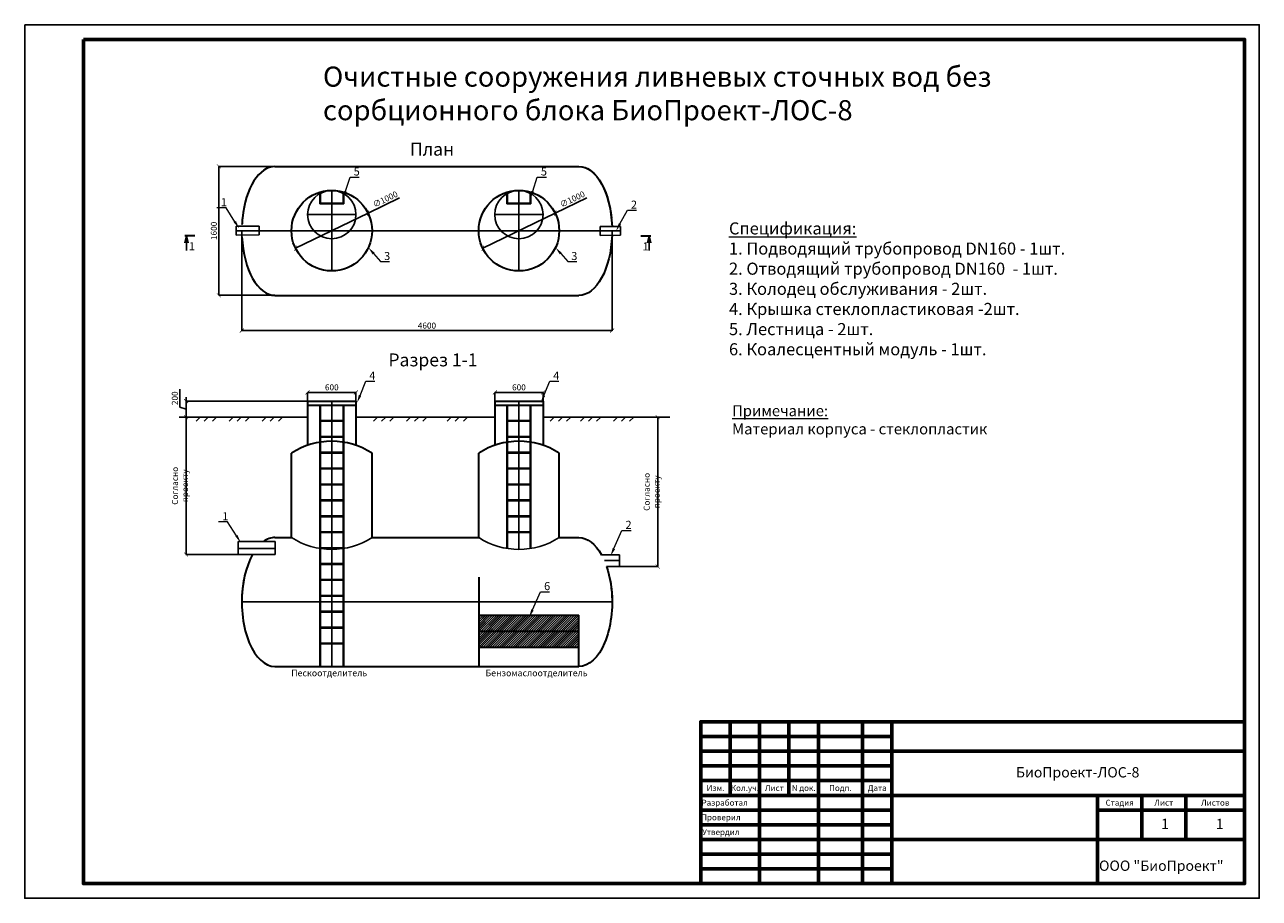
# Model space of a CAD drawing. Units: millimetres. Extents: x 474230 to 1529482, y -1441259 to -502875.
import ezdxf
from ezdxf import colors
from ezdxf.entities.mleader import LeaderData, LeaderLine
from ezdxf.math import Vec2, Vec3

# ---------------------------------------------------------------- set-up
doc = ezdxf.new("R2010")
doc.units = ezdxf.units.MM
doc.linetypes.add('CONTI', pattern=[0])
for name, color, linetype, lineweight in [('А1_воздуховод технологического процесса', 150, 'Continuous', 60), ('Размер', 7, 'Continuous', 13), ('сооружения', 7, 'Continuous', 50), ('Текст', 7, 'Continuous', 15), ('текстовый', 7, 'Continuous', 25)]:
    doc.layers.add(name, color=color, linetype=linetype, lineweight=lineweight)
doc.styles.add('100', font='simplex.shx', dxfattribs={"width": 0.9, "height": 100})
doc.styles.add('200', font='simplex.shx', dxfattribs={"width": 0.9, "height": 200})
doc.styles.add('75', font='simplex.shx', dxfattribs={"width": 0.9, "height": 75})
doc.dimstyles.new('75', dxfattribs={"dimtxt": 75, "dimasz": 50, "dimexe": 1.25, "dimexo": 0, "dimgap": 25, "dimtad": 1, "dimtxsty": '75', "dimblk": 'ARCHTICK', "dimcen": 2.5, "dimclrd": 256, "dimclre": 256, "dimclrt": 7, "dimadec": 0, "dimazin": 0, "dimtfac": 1, "dimtmove": 0, "dimatfit": 1, "dimldrblk": 'ARCHTICK', "dimfxl": 1, "dimlwd": -1, "dimlwe": -1, "dimarcsym": 0})

# ---------------------------------------------------------------- blocks, each defined once
blk = doc.blocks.new('_ArchTick')
at = {"color": 0, "linetype": 'ByBlock', "const_width": 0.15}
blk.add_lwpolyline([(-0.5, -0.5), (0.5, 0.5)], dxfattribs=at)
blk = doc.blocks.new('*D5601')
at = {"layer": 'Defpoints', "color": 0, "lineweight": 13, "transparency": 16777216}
for p in [(1516149, -618112), (1516896, -618112), (1516797, -619817)]:
    blk.add_point(p, dxfattribs=at)
at = {"layer": 'текстовый', "color": 252, "linetype": 'Continuous', "transparency": 16777216}
for p, q in [((1516896, -618112), (1516148, -618112)), ((1516797, -619817), (1516148, -619817))]:
    blk.add_line(p, q, dxfattribs=at)
at = {"layer": 'текстовый', "color": 252, "transparency": 16777216}
blk.add_line((1516149, -619817), (1516149, -618112), dxfattribs=at)
at = {"layer": 'текстовый', "color": 252, "transparency": 16777216, "xscale": 50, "yscale": 50, "zscale": 50}
for p, rotation in [((1516149, -618112), 90), ((1516149, -619817), 270)]:
    blk.add_blockref('_ArchTick', p, dxfattribs=dict(at, rotation=rotation))
at = {"layer": 'текстовый', "color": 7, "lineweight": 25, "transparency": 16777216, "insert": (1516074, -618964), "char_height": 75, "attachment_point": 5, "rotation": 90, "style": '75'}
blk.add_mtext('{\\C252;Согласно проекту}', dxfattribs=at)
blk = doc.blocks.new('*D5602')
at = {"layer": 'Defpoints', "color": 0, "lineweight": 13, "transparency": 16777216}
for p in [(1517254, -614999), (1516557, -616599), (1517254, -616599)]:
    blk.add_point(p, dxfattribs=at)
at = {"layer": 'текстовый', "color": 252, "linetype": 'Continuous', "transparency": 16777216}
for p, q in [((1517254, -614999), (1516556, -614999)), ((1517254, -616599), (1516556, -616599))]:
    blk.add_line(p, q, dxfattribs=at)
at = {"layer": 'текстовый', "color": 252, "transparency": 16777216}
blk.add_line((1516557, -614999), (1516557, -616599), dxfattribs=at)
at = {"layer": 'текстовый', "color": 252, "transparency": 16777216, "xscale": 50, "yscale": 50, "zscale": 50}
for p, rotation in [((1516557, -614999), 90), ((1516557, -616599), 270)]:
    blk.add_blockref('_ArchTick', p, dxfattribs=dict(at, rotation=rotation))
at = {"layer": 'текстовый', "color": 7, "lineweight": 25, "transparency": 16777216, "insert": (1516495, -615799), "char_height": 75, "attachment_point": 5, "rotation": 90, "style": '75'}
blk.add_mtext('{\\C252;1600}', dxfattribs=at)
blk = doc.blocks.new('*D5603')
at = {"layer": 'Defpoints', "color": 0, "lineweight": 13, "transparency": 16777216}
for p in [(1517660, -617912), (1518260, -617805), (1518260, -617912)]:
    blk.add_point(p, dxfattribs=at)
at = {"layer": 'текстовый', "color": 252, "linetype": 'Continuous', "transparency": 16777216}
for p, q in [((1517660, -617912), (1517660, -617804)), ((1518260, -617912), (1518260, -617804))]:
    blk.add_line(p, q, dxfattribs=at)
at = {"layer": 'текстовый', "color": 252, "transparency": 16777216}
blk.add_line((1517660, -617805), (1518260, -617805), dxfattribs=at)
at = {"layer": 'текстовый', "color": 252, "transparency": 16777216, "xscale": 50, "yscale": 50, "zscale": 50, "rotation": 180}
blk.add_blockref('_ArchTick', (1517660, -617805), dxfattribs=at)
at = {"layer": 'текстовый', "color": 252, "transparency": 16777216, "xscale": 50, "yscale": 50, "zscale": 50}
blk.add_blockref('_ArchTick', (1518260, -617805), dxfattribs=at)
at = {"layer": 'текстовый', "color": 7, "lineweight": 25, "transparency": 16777216, "insert": (1517960, -617742), "char_height": 75, "attachment_point": 5, "style": '75'}
blk.add_mtext('{\\C252;600}', dxfattribs=at)
blk = doc.blocks.new('*D5606')
at = {"layer": 'Defpoints', "color": 0, "lineweight": 13, "transparency": 16777216}
for p in [(1518410, -615579), (1517510, -616015)]:
    blk.add_point(p, dxfattribs=at)
at = {"layer": 'текстовый', "color": 252, "transparency": 16777216}
for p in [(1518802, -615389), (1517510, -616015)]:
    blk.add_line(p, (1518410, -615579), dxfattribs=at)
at = {"layer": 'текстовый', "color": 252, "transparency": 16777216, "xscale": 50, "yscale": 50, "zscale": 50}
for p, rotation in [((1518410, -615579), 205.8401749251625), ((1517510, -616015), 25.84017492516242)]:
    blk.add_blockref('_ArchTick', p, dxfattribs=dict(at, rotation=rotation))
at = {"layer": 'текстовый', "color": 7, "lineweight": 25, "transparency": 16777216, "insert": (1518624, -615406), "char_height": 75, "attachment_point": 5, "rotation": 25.8402, "style": '75'}
blk.add_mtext('{\\C252;∅1000}', dxfattribs=at)
blk = doc.blocks.new('*D5604')
at = {"layer": 'Defpoints', "color": 0, "lineweight": 13, "transparency": 16777216}
for p in [(1521621, -618112), (1522009, -618112), (1521536, -619967)]:
    blk.add_point(p, dxfattribs=at)
at = {"layer": 'текстовый', "color": 252, "linetype": 'Continuous', "transparency": 16777216}
for p, q in [((1521621, -618112), (1522010, -618112)), ((1521536, -619967), (1522010, -619967))]:
    blk.add_line(p, q, dxfattribs=at)
at = {"layer": 'текстовый', "color": 252, "transparency": 16777216}
blk.add_line((1522009, -619967), (1522009, -618112), dxfattribs=at)
at = {"layer": 'текстовый', "color": 252, "transparency": 16777216, "xscale": 50, "yscale": 50, "zscale": 50}
for p, rotation in [((1522009, -618112), 90), ((1522009, -619967), 270)]:
    blk.add_blockref('_ArchTick', p, dxfattribs=dict(at, rotation=rotation))
at = {"layer": 'текстовый', "color": 7, "lineweight": 25, "transparency": 16777216, "insert": (1521934, -619039), "char_height": 75, "attachment_point": 5, "rotation": 90, "style": '75'}
blk.add_mtext('{\\C252;Согласно проекту}', dxfattribs=at)
blk = doc.blocks.new('*D5607')
at = {"layer": 'Defpoints', "color": 0, "lineweight": 13, "transparency": 16777216}
for p in [(1516842, -615799), (1521442, -615799), (1521442, -617037)]:
    blk.add_point(p, dxfattribs=at)
at = {"layer": 'текстовый', "color": 252, "linetype": 'Continuous', "transparency": 16777216}
for p, q in [((1516842, -615799), (1516842, -617039)), ((1521442, -615799), (1521442, -617039))]:
    blk.add_line(p, q, dxfattribs=at)
at = {"layer": 'текстовый', "color": 252, "transparency": 16777216}
blk.add_line((1516842, -617037), (1521442, -617037), dxfattribs=at)
at = {"layer": 'текстовый', "color": 252, "transparency": 16777216, "xscale": 50, "yscale": 50, "zscale": 50, "rotation": 180}
blk.add_blockref('_ArchTick', (1516842, -617037), dxfattribs=at)
at = {"layer": 'текстовый', "color": 252, "transparency": 16777216, "xscale": 50, "yscale": 50, "zscale": 50}
blk.add_blockref('_ArchTick', (1521442, -617037), dxfattribs=at)
at = {"layer": 'текстовый', "color": 7, "lineweight": 25, "transparency": 16777216, "insert": (1519142, -616975), "char_height": 75, "attachment_point": 5, "style": '75'}
blk.add_mtext('{\\C252;4600}', dxfattribs=at)
blk = doc.blocks.new('*D5605')
at = {"layer": 'Defpoints', "color": 0, "linetype": 'ByBlock', "lineweight": 13, "transparency": 16777216}
for p in [(1516149, -617912), (1517873, -617912), (1517660, -618112)]:
    blk.add_point(p, dxfattribs=at)
at = {"layer": 'текстовый', "color": 252, "transparency": 16777216}
for p, q in [((1516073, -617989), (1516073, -617765)), ((1516149, -617912), (1516149, -617862)), ((1516149, -618112), (1516149, -617912)), ((1516149, -618112), (1516149, -617912)), ((1516149, -618012), (1516073, -617989)), ((1516149, -618112), (1516149, -618162))]:
    blk.add_line(p, q, dxfattribs=at)
at = {"layer": 'текстовый', "color": 252, "linetype": 'Continuous', "transparency": 16777216}
for p, q in [((1517873, -617912), (1516148, -617912)), ((1517660, -618112), (1516148, -618112))]:
    blk.add_line(p, q, dxfattribs=at)
at = {"layer": 'текстовый', "color": 252, "linetype": 'ByBlock', "transparency": 16777216, "xscale": 50, "yscale": 50, "zscale": 50}
for p, rotation in [((1516149, -617912), 270), ((1516149, -618112), 90)]:
    blk.add_blockref('_ArchTick', p, dxfattribs=dict(at, rotation=rotation))
at = {"layer": 'текстовый', "color": 7, "linetype": 'ByBlock', "lineweight": 25, "transparency": 16777216, "insert": (1516010, -617877), "char_height": 75, "attachment_point": 5, "rotation": 90, "style": '75'}
blk.add_mtext('{\\C252;200}', dxfattribs=at)
blk = doc.blocks.new('*D5608')
at = {"layer": 'Defpoints', "color": 0, "lineweight": 13, "transparency": 16777216}
for p in [(1520735, -615579), (1519835, -616015)]:
    blk.add_point(p, dxfattribs=at)
at = {"layer": 'текстовый', "color": 252, "transparency": 16777216}
for p in [(1521127, -615389), (1519835, -616015)]:
    blk.add_line(p, (1520735, -615579), dxfattribs=at)
at = {"layer": 'текстовый', "color": 252, "transparency": 16777216, "xscale": 50, "yscale": 50, "zscale": 50}
for p, rotation in [((1520735, -615579), 205.8401749251504), ((1519835, -616015), 25.84017492515042)]:
    blk.add_blockref('_ArchTick', p, dxfattribs=dict(at, rotation=rotation))
at = {"layer": 'текстовый', "color": 7, "lineweight": 25, "transparency": 16777216, "insert": (1520949, -615406), "char_height": 75, "attachment_point": 5, "rotation": 25.8402, "style": '75'}
blk.add_mtext('{\\C252;∅1000}', dxfattribs=at)
blk = doc.blocks.new('*D5609')
at = {"layer": 'Defpoints', "color": 0, "lineweight": 13, "transparency": 16777216}
for p in [(1519985, -617912), (1520585, -617805), (1520585, -617912)]:
    blk.add_point(p, dxfattribs=at)
at = {"layer": 'текстовый', "color": 252, "linetype": 'Continuous', "transparency": 16777216}
for p, q in [((1519985, -617912), (1519985, -617804)), ((1520585, -617912), (1520585, -617804))]:
    blk.add_line(p, q, dxfattribs=at)
at = {"layer": 'текстовый', "color": 252, "transparency": 16777216}
blk.add_line((1519985, -617805), (1520585, -617805), dxfattribs=at)
at = {"layer": 'текстовый', "color": 252, "transparency": 16777216, "xscale": 50, "yscale": 50, "zscale": 50, "rotation": 180}
blk.add_blockref('_ArchTick', (1519985, -617805), dxfattribs=at)
at = {"layer": 'текстовый', "color": 252, "transparency": 16777216, "xscale": 50, "yscale": 50, "zscale": 50}
blk.add_blockref('_ArchTick', (1520585, -617805), dxfattribs=at)
at = {"layer": 'текстовый', "color": 7, "lineweight": 25, "transparency": 16777216, "insert": (1520285, -617742), "char_height": 75, "attachment_point": 5, "style": '75'}
blk.add_mtext('{\\C252;600}', dxfattribs=at)

msp = doc.modelspace()

# ---------------------------------------------------------------- hatches: boundary and pattern name
at = {"layer": 'А1_воздуховод технологического процесса', "lineweight": 13, "ltscale": 100}
h = msp.add_hatch(dxfattribs=at)
h.set_pattern_fill('JIS_LC_20A', color=0)
h.paths.add_polyline_path([(1521030.199, -620569.087), (1519784.541, -620569.087), (1519784.541, -620769.006), (1521030.199, -620769.006)])
h.paths.add_polyline_path([(1521030.199, -620769.006), (1519784.541, -620769.006), (1519784.541, -620968.926), (1521030.199, -620968.926)])

# ---------------------------------------------------------------- linework, layer by layer
at = {"linetype": 'CONTI', "lineweight": 30}
msp.add_line((1518872.733, -619606.503), (1519030.051, -619606.503), dxfattribs=at)
at = {"color": 252, "lineweight": 60}
for p, q in [((1522909, -621894.046), (1522909, -622806.956)), ((1523274.164, -621894.046), (1523274.164, -623902.448)), ((1523639.328, -621894.046), (1523639.328, -622806.956)), ((1524004.492, -621894.046), (1524004.492, -623902.448)), ((1524552.237, -621894.046), (1524552.237, -623902.448)), ((1524917.401, -623902.448), (1524917.401, -621894.423)), ((1522543.836, -622076.628), (1524917.401, -622076.628)), ((1522543.836, -622259.21), (1524917.401, -622259.21)), ((1524917.401, -622259.21), (1529299.369, -622259.21)), ((1522543.836, -622441.792), (1524917.401, -622441.792)), ((1522543.836, -622624.374), (1524917.401, -622624.374)), ((1522543.836, -622806.956), (1529299.369, -622806.956)), ((1527473.549, -623902.448), (1527473.549, -622806.956)), ((1527473.549, -622806.956), (1527473.549, -623902.448)), ((1528021.295, -622806.956), (1528021.295, -623354.702)), ((1528569.041, -622806.956), (1528569.041, -623354.702)), ((1522543.836, -622989.538), (1524917.401, -622989.538)), ((1527473.549, -622989.538), (1529299.369, -622989.538)), ((1522543.836, -623172.12), (1524917.401, -623172.12)), ((1522543.836, -623354.702), (1524917.401, -623354.702)), ((1524917.401, -623354.702), (1529299.369, -623354.702)), ((1522543.836, -623537.284), (1524917.401, -623537.284)), ((1522543.836, -623719.866), (1524917.401, -623719.866))]:
    msp.add_line(p, q, dxfattribs=at)
at = {"color": 252}
msp.add_lwpolyline([(1514145.065, -613239.66), (1529481.951, -613239.66), (1529481.951, -624085.029), (1514145.065, -624085.029)], close=True, dxfattribs=at)
at = {"color": 252, "lineweight": 60}
for points in [[(1514875.393, -613422.242), (1529299.369, -613422.242), (1529299.369, -623902.448), (1514875.393, -623902.448)], [(1529299.369, -623902.448), (1522543.836, -623902.448), (1522543.836, -621894.046), (1529299.369, -621894.046)]]:
    msp.add_lwpolyline(points, close=True, dxfattribs=at)
at = {"layer": 'сооружения', "color": 122, "linetype": 'CONTI', "lineweight": 30, "true_color": 0x16b6a8}
for p, q in [((1517254.051, -614999.47), (1519030.051, -614999.47)), ((1517254.051, -614999.47), (1521030.051, -614999.47)), ((1517254.051, -616599.47), (1521030.051, -616599.47)), ((1517659.557, -617911.914), (1518259.557, -617911.914)), ((1517659.557, -617911.914), (1517659.557, -618461.916)), ((1518259.557, -617911.914), (1518259.557, -618461.916)), ((1519984.541, -617911.914), (1520584.541, -617911.914)), ((1519984.541, -617911.914), (1519984.541, -618461.916)), ((1520584.541, -617911.914), (1520584.541, -618461.916)), ((1517659.557, -617961.914), (1518259.557, -617961.914)), ((1519984.541, -617961.914), (1520584.541, -617961.914)), ((1517459.557, -619606.585), (1517459.557, -618558.702)), ((1518459.557, -619607.152), (1518459.557, -618558.702)), ((1519784.541, -619607.022), (1519784.541, -618558.702)), ((1520784.541, -619606.55), (1520784.541, -618558.702)), ((1517254.051, -619606.503), (1517459.557, -619606.585)), ((1518459.557, -619607.152), (1519784.541, -619607.022)), ((1520784.541, -619606.55), (1521030.051, -619606.503)), ((1519784.541, -620096.788), (1519784.541, -621206.503)), ((1519784.541, -620569.087), (1521030.199, -620569.087)), ((1521030.199, -621206.503), (1521030.199, -620569.087)), ((1519784.541, -620769.006), (1521030.199, -620769.006)), ((1519784.541, -620968.926), (1521030.199, -620968.926)), ((1517254.051, -621206.503), (1521030.199, -621206.503))]:
    msp.add_line(p, q, dxfattribs=at)
for centre in [(1517959.557, -615797.263), (1520284.541, -615797.263)]:
    msp.add_circle(centre, 500, dxfattribs=at)
for centre in [(1517959.557, -619336.877), (1520284.541, -619336.877)]:
    msp.add_arc(centre, 924.962, 57.2780609, 122.7219391, dxfattribs=at)
for centre, start_param, end_param in [((1517254.051, -615799.47), 0, 1.369437683), ((1517254.051, -615799.47), 1.369437683, 1.474728047), ((1517254.051, -615799.47), 1.661031708, 3.141592654), ((1517254.051, -620406.503), 0, 0.355569053), ((1517254.051, -620406.503), 0.741511448, 1.567449965), ((1517254.051, -620406.503), 1.193685275, 1.369437683), ((1517254.051, -620406.503), 1.369437683, 3.141592654)]:
    msp.add_ellipse(centre, major_axis=(0, 800), ratio=0.515, start_param=start_param, end_param=end_param, dxfattribs=at)
at = {"layer": 'сооружения', "color": 122, "linetype": 'CONTI', "lineweight": 30, "true_color": 0x16b6a8, "extrusion": (0, 0, -1)}
for centre, start_param, end_param in [((1521030.051, -615799.47), 0, 1.369437683), ((1521030.051, -615799.47), 0, 1.502756832), ((1521030.051, -615799.47), 1.639388799, 3.141592654), ((1521030.051, -620406.503), 0, 0.747919759), ((1521030.051, -620406.503), 0.988493675, 1.570796327), ((1521030.051, -620406.503), 1.218413323, 1.369437683), ((1521030.051, -620406.503), 1.369437683, 3.141592654)]:
    msp.add_ellipse(centre, major_axis=(0, 800), ratio=0.515, start_param=start_param, end_param=end_param, dxfattribs=at)
at = {"layer": 'текстовый', "color": 252, "lineweight": 25}
for p, q in [((1517959.557, -615297.263), (1517959.557, -616297.263)), ((1520284.541, -615297.263), (1520284.541, -616297.263)), ((1517659.557, -615597.263), (1518259.557, -615597.263)), ((1519984.541, -615597.264), (1520584.541, -615597.264)), ((1517057.087, -615742.263), (1516773.803, -615742.263)), ((1516773.803, -615742.263), (1516773.803, -615852.263)), ((1517057.087, -615742.263), (1517057.087, -615850.225)), ((1521546.616, -615745.08), (1521294.222, -615745.08)), ((1521294.222, -615745.08), (1521294.222, -615855.08)), ((1521546.616, -615745.08), (1521546.616, -615853.825)), ((1521546.616, -615797.263), (1516773.803, -615797.263)), ((1517057.087, -615850.225), (1516773.803, -615852.146)), ((1521546.616, -615853.825), (1521294.222, -615854.963)), ((1517959.557, -621206.951), (1517959.557, -617911.914)), ((1520284.541, -619753.539), (1520284.541, -617911.914)), ((1516062.609, -618111.914), (1517459.557, -618111.914)), ((1516276.063, -618161.894), (1516326.063, -618111.914)), ((1516376.063, -618161.894), (1516426.063, -618111.914)), ((1516476.063, -618161.894), (1516526.063, -618111.914)), ((1516685.989, -618161.894), (1516735.989, -618111.914)), ((1516785.989, -618161.894), (1516835.989, -618111.914)), ((1516885.989, -618161.894), (1516935.989, -618111.914)), ((1517095.916, -618161.894), (1517145.916, -618111.914)), ((1517195.915, -618161.894), (1517245.915, -618111.914)), ((1517295.915, -618161.894), (1517345.915, -618111.914)), ((1518259.557, -618111.914), (1519984.541, -618111.914)), ((1518479.327, -618163.098), (1518529.327, -618113.118)), ((1518579.327, -618163.098), (1518629.327, -618113.118)), ((1518679.327, -618163.098), (1518729.327, -618113.118)), ((1518889.254, -618163.098), (1518939.254, -618113.118)), ((1518989.254, -618163.098), (1519039.254, -618113.118)), ((1519089.254, -618163.098), (1519139.254, -618113.118)), ((1519394.102, -618161.894), (1519444.102, -618111.914)), ((1519494.102, -618161.894), (1519544.102, -618111.914)), ((1519594.102, -618161.894), (1519644.102, -618111.914)), ((1520584.541, -618111.914), (1520687.558, -618111.914)), ((1520661.886, -618111.914), (1522158.974, -618111.914)), ((1520671.786, -618161.894), (1520721.786, -618111.914)), ((1520777.651, -618161.894), (1520827.651, -618111.914)), ((1520877.651, -618161.894), (1520927.651, -618111.914)), ((1521050.176, -618161.894), (1521100.176, -618111.914)), ((1521150.175, -618161.894), (1521200.175, -618111.914)), ((1521250.175, -618161.894), (1521300.175, -618111.914)), ((1521460.102, -618161.894), (1521510.102, -618111.914)), ((1521560.102, -618161.894), (1521610.102, -618111.914)), ((1521660.102, -618161.894), (1521710.102, -618111.914)), ((1517254.592, -619656.544), (1516797.42, -619656.544)), ((1517254.592, -619741.544), (1516797.42, -619741.544)), ((1516797.465, -619656.544), (1516797.465, -619816.544)), ((1517254.592, -619656.544), (1517254.592, -619816.544)), ((1517254.592, -619816.544), (1516797.465, -619816.544)), ((1521310.258, -619820.019), (1521535.855, -619820.019)), ((1521535.855, -619893.282), (1521346.096, -619893.282)), ((1521535.855, -619820.019), (1521535.855, -619966.544)), ((1521374.152, -619966.544), (1521535.855, -619966.544)), ((1516842.051, -620406.503), (1521442.051, -620406.503)), ((1520284.541, -621206.951), (1520284.541, -621206.503))]:
    msp.add_line(p, q, dxfattribs=at)
at = {"layer": 'текстовый', "color": 122, "true_color": 0x16b6a8}
for p, q in [((1517809.557, -615464.573), (1517809.557, -615337.456)), ((1517809.557, -615454.573), (1518109.557, -615454.573)), ((1517809.557, -615464.573), (1518109.557, -615464.573)), ((1517819.557, -615464.573), (1517819.557, -615331.933)), ((1518099.557, -615464.573), (1518099.557, -615331.933)), ((1518109.557, -615464.573), (1518109.557, -615337.455)), ((1520134.541, -615464.574), (1520134.541, -615337.456)), ((1520134.541, -615454.574), (1520434.541, -615454.574)), ((1520134.541, -615464.574), (1520434.541, -615464.574)), ((1520144.541, -615464.574), (1520144.541, -615331.934)), ((1520424.541, -615464.574), (1520424.541, -615331.934)), ((1520434.541, -615464.574), (1520434.541, -615337.456)), ((1517809.557, -617961.914), (1517809.557, -621206.503)), ((1517819.557, -617961.914), (1517819.557, -621206.503)), ((1518099.557, -617961.914), (1518099.557, -621206.503)), ((1518109.557, -617961.914), (1518109.557, -621206.503)), ((1520134.541, -617961.914), (1520134.541, -619741.295)), ((1520144.541, -617961.914), (1520144.541, -619742.882)), ((1520424.541, -617961.914), (1520424.541, -619742.882)), ((1520434.541, -617961.914), (1520434.541, -619741.295)), ((1517809.557, -618153.207), (1518109.557, -618153.207)), ((1517809.557, -618163.207), (1518109.557, -618163.207)), ((1520134.541, -618153.207), (1520434.541, -618153.207)), ((1520134.541, -618163.207), (1520434.541, -618163.207)), ((1517809.557, -618350.611), (1518109.557, -618350.611)), ((1517809.557, -618360.611), (1518109.557, -618360.611)), ((1520134.541, -618350.611), (1520434.541, -618350.611)), ((1520134.541, -618360.611), (1520434.541, -618360.611)), ((1517809.557, -618548.014), (1518109.557, -618548.014)), ((1517809.557, -618558.014), (1518109.557, -618558.014)), ((1520134.541, -618548.014), (1520434.541, -618548.014)), ((1520134.541, -618558.014), (1520434.541, -618558.014)), ((1517809.557, -618745.418), (1518109.557, -618745.418)), ((1517809.557, -618755.418), (1518109.557, -618755.418)), ((1520134.541, -618745.418), (1520434.541, -618745.418)), ((1520134.541, -618755.418), (1520434.541, -618755.418)), ((1517809.557, -618942.822), (1518109.557, -618942.822)), ((1517809.557, -618952.822), (1518109.557, -618952.822)), ((1520134.541, -618942.822), (1520434.541, -618942.822)), ((1520134.541, -618952.822), (1520434.541, -618952.822)), ((1517809.557, -619140.225), (1518109.557, -619140.225)), ((1520134.541, -619140.225), (1520434.541, -619140.225)), ((1517809.557, -619150.225), (1518109.557, -619150.225)), ((1520134.541, -619150.225), (1520434.541, -619150.225)), ((1517809.557, -619337.629), (1518109.557, -619337.629)), ((1517809.557, -619347.629), (1518109.557, -619347.629)), ((1520134.541, -619337.629), (1520434.541, -619337.629)), ((1520134.541, -619347.629), (1520434.541, -619347.629)), ((1517809.557, -619535.033), (1518109.557, -619535.033)), ((1517809.557, -619545.033), (1518109.557, -619545.033)), ((1520134.541, -619535.033), (1520434.541, -619535.033)), ((1520134.541, -619545.033), (1520434.541, -619545.033)), ((1517809.557, -619732.436), (1518109.557, -619732.436)), ((1517809.557, -619742.436), (1518109.557, -619742.436)), ((1517809.557, -619929.84), (1518109.557, -619929.84)), ((1517809.557, -619939.84), (1518109.557, -619939.84)), ((1517809.557, -620127.243), (1518109.557, -620127.243)), ((1517809.557, -620137.243), (1518109.557, -620137.243)), ((1517809.317, -620324.647), (1518109.317, -620324.647)), ((1517809.317, -620334.647), (1518109.317, -620334.647)), ((1517809.317, -620522.051), (1518109.317, -620522.051)), ((1517809.317, -620532.051), (1518109.317, -620532.051)), ((1517809.317, -620719.454), (1518109.317, -620719.454)), ((1517809.317, -620729.454), (1518109.317, -620729.454)), ((1517809.078, -620916.858), (1518109.078, -620916.858)), ((1517809.078, -620926.858), (1518109.078, -620926.858))]:
    msp.add_line(p, q, dxfattribs=at)
at = {"layer": 'текстовый', "color": 252, "linetype": 'ByBlock', "lineweight": 30}
for p, q in [((1516256.889, -615860.85), (1516135.129, -615860.85)), ((1521800.092, -615862.714), (1521921.851, -615862.714))]:
    msp.add_line(p, q, dxfattribs=at)
at = {"layer": 'текстовый', "color": 252, "linetype": 'ByBlock', "lineweight": 25}
for p, q in [((1516155.644, -615860.85), (1516135.673, -615947.501)), ((1516155.644, -615860.85), (1516155.644, -616041.35)), ((1516155.644, -615860.85), (1516175.614, -615947.501)), ((1521901.337, -615862.714), (1521881.366, -615949.365)), ((1521901.337, -615862.714), (1521901.337, -616043.214)), ((1521901.337, -615862.714), (1521921.308, -615949.365))]:
    msp.add_line(p, q, dxfattribs=at)
at = {"layer": 'текстовый', "color": 122, "true_color": 0x16b6a8}
for centre in [(1517959.557, -615597.263), (1520284.541, -615597.264)]:
    msp.add_circle(centre, 300, dxfattribs=at)
for centre, radius, start, end in [((1517959.998, -618827.952), 925.587, 237.2704339, 302.6646852), ((1520284.174, -618828.39), 925.149, 237.3125052, 302.741507)]:
    msp.add_arc(centre, radius, start, end, dxfattribs=at)

# ---------------------------------------------------------------- texts
at = {"color": 252, "attachment_point": 5, "style": '200'}
for s, width, insert, char_height in [('Изм.', 365.16394, (1522726.418, -622715.665), 73.0328), ('Кол.уч.', 365.16394, (1523091.582, -622715.665), 73.0328), ('Лист', 365.16394, (1523456.746, -622715.665), 73.0328), ('N док.', 365.16394, (1523821.91, -622715.665), 73.0328), ('Подп.', 547.74591, (1524278.364, -622715.665), 73.0328), ('Дата', 365.16394, (1524734.819, -622715.665), 73.0328), (' Разработал', 730.32788, (1522829.781, -622898.247), 73.03279), ('Стадия', 547.74591, (1527747.422, -622898.247), 73.0328), ('Лист', 547.74591, (1528295.168, -622898.247), 73.0328), ('Листов', 730.32788, (1528934.205, -622898.247), 73.0328), (' Проверил', 730.32788, (1522782.679, -623080.829), 73.0328), (' Утвердил', 730.32788, (1522782.679, -623263.411), 73.0328)]:
    msp.add_mtext_dynamic_manual_height_columns(s, width=width, gutter_width=365.164, heights=[0], dxfattribs=dict(at, insert=insert, char_height=char_height))
at = {"layer": 'Размер', "color": 253, "lineweight": 13, "ltscale": 100, "insert": (1517850.078, -613759.36), "char_height": 100.0005, "attachment_point": 1, "style": '100'}
msp.add_mtext_dynamic_manual_height_columns('{\\H2.49999x;Очистные сооружения ливневых сточных вод без сорбционного блока БиоПроект-ЛОС-8 \\H0.6x;  \\P\\P                          }             ', width=8703.71127, gutter_width=500, heights=[6420.112], dxfattribs=at)
at = {"layer": 'Текст', "color": 252, "style": '100'}
for s, p in [('БиоПроект-ЛОС-8', (1526457.699, -622584.937)), ('1', (1528261.793, -623226.008)), ('1', (1528942.2, -623226.008)), ('ООО "БиоПроект"', (1527490.961, -623744.531))]:
    msp.add_text(s, height=128, dxfattribs=at).set_placement(p)
at = {"layer": 'Текст', "color": 252, "ltscale": 10, "char_height": 100.0005, "attachment_point": 1, "style": '100'}
for s, width, gutter_width, heights, insert in [('{\\H1.5x;\\LСпецификация:\\P\\l1. Подводящий трубопровод DN160 - 1шт.                                 \\P2. Отводящий трубопровод DN160  - 1шт.                                     \\P3. Колодец обслуживания - 2шт.\\P4. Крышка стеклопластиковая -2шт.\\P5. Лестница - 2шт.  \\P6. Коалесцентный модуль - 1шт.\\P\\P                          }             ', 4986.68849, 500, [6420.112], (1522893.889, -615693.495)), ('{\\H1.3528x;\\LПримечание: \\P\\lМатериал корпуса - стеклопластик\\P\\H0.73924x;                             }', 4964.59857, 1500, [0], (1522932.486, -617964.609))]:
    msp.add_mtext_dynamic_manual_height_columns(s, width=width, gutter_width=gutter_width, heights=heights, dxfattribs=dict(at, insert=insert))
at = {"layer": 'текстовый', "color": 252, "linetype": 'ByBlock', "lineweight": 25, "style": '100'}
for s, height, p in [('План', 160, (1518931.975, -614865.211)), ('1', 100.001, (1516184.473, -616040.156)), ('1', 100.001, (1521820.012, -616042.02)), ('Разрез 1-1', 160, (1518663.132, -617480.965)), ('Пескоотделитель', 80, (1517456.39, -621328.446)), ('Бензомаслоотделитель', 80, (1519869.176, -621328.446))]:
    msp.add_text(s, height=height, dxfattribs=at).set_placement(p)

# ---------------------------------------------------------------- dimensions: what is measured, and where the dimension line sits
at = {"layer": 'текстовый', "color": 252, "lineweight": 25}
for base, p1, p2, text, picture, middle in [((1516557.026, -616599.47), (1517254.051, -614999.47), (1517254.051, -616599.47), '{\\C252;<>}', '*D5602', (1516494.526, -615799.47)), ((1516149.017, -618111.914), (1516797.465, -619816.544), (1516895.973, -618111.914), '{\\C252;Согласно проекту}', '*D5601', (1516074.017, -618964.229)), ((1522008.833, -618111.914), (1521535.855, -619966.544), (1521620.991, -618111.914), '{\\C252;Согласно проекту}', '*D5604', (1521933.833, -619039.229))]:
    dim = msp.add_linear_dim(base=base, p1=p1, p2=p2, angle=90, text=text, dimstyle='75', override={"dimclrd": 252, "dimclre": 252, "dimtmove": 1}, dxfattribs=at)
    dim.commit()
    dim.dimension.update_dxf_attribs({"geometry": picture, "text_midpoint": middle})
for p1, p2, picture, middle in [((1517509.551, -616015.194), (1518409.564, -615579.332), '*D5606', (1518623.558, -615406.254)), ((1519834.534, -616015.194), (1520734.548, -615579.332), '*D5608', (1520948.542, -615406.254))]:
    dim = msp.add_diameter_dim_2p(p1=p1, p2=p2, text='{\\C252;<>}', dimstyle='75', override={"dimclrd": 252, "dimclre": 252, "dimtmove": 1}, dxfattribs=at)
    dim.commit()
    dim.dimension.update_dxf_attribs({"geometry": picture, "text_midpoint": middle})
for base, p1, p2, text, picture, middle in [((1521442.323, -617037.287), (1516842.051, -615799.47), (1521442.323, -615799.47), '{\\C252;4600}', '*D5607', (1519142.187, -616974.787)), ((1518259.557, -617804.893), (1517659.557, -617911.914), (1518259.557, -617911.914), '{\\C252;<>}', '*D5603', (1517959.557, -617742.393)), ((1520584.541, -617804.893), (1519984.541, -617911.914), (1520584.541, -617911.914), '{\\C252;<>}', '*D5609', (1520284.541, -617742.393))]:
    dim = msp.add_linear_dim(base=base, p1=p1, p2=p2, text=text, dimstyle='75', override={"dimclrd": 252, "dimclre": 252, "dimtmove": 1}, dxfattribs=at)
    dim.commit()
    dim.dimension.update_dxf_attribs({"geometry": picture, "text_midpoint": middle})
at = {"layer": 'текстовый', "color": 252, "linetype": 'ByBlock', "lineweight": 25}
dim = msp.add_linear_dim(base=(1516149.017, -617911.914), p1=(1517659.557, -618111.914), p2=(1517872.733, -617911.914), angle=90, text='{\\C252;<>}', dimstyle='75', override={"dimclrd": 252, "dimclre": 252, "dimtmove": 1}, dxfattribs=at)
dim.commit()
dim.dimension.update_dxf_attribs({"geometry": '*D5605', "text_midpoint": (1516010.267, -617964.039)})

# ---------------------------------------------------------------- leaders
at = {"layer": 'текстовый', "color": 252, "lineweight": 25}
ml = msp.add_multileader_mtext('Standard', dxfattribs=at)
ml.set_content('5', color=252, style='100')
ml.set_leader_properties(linetype='Continuous', lineweight=5)
ml.build(insert=Vec2(0, 0))
ml.multileader.update_dxf_attribs({"text_left_attachment_type": 6, "text_right_attachment_type": 6, "dogleg_length": 139.589, "arrow_head_size": 100})
ctx = ml.context
ctx.base_point, ctx.char_height, ctx.arrow_head_size, ctx.plane_origin = Vec3(1518230.061, -615132.168), 100, 100, Vec3(1518079.54, -615384.395)
ctx.left_attachment, ctx.right_attachment = 6, 6
notes = []
notes.append((ctx, [(0, (1, 1, 0), (1518188.233, -615132.168), (1, 0), 41.828, [(0, [(1518099.557, -615402.27)], 0, [])])]))
ctx.mtext.insert, ctx.mtext.flow_direction = Vec3(1518232.061, -615012.168), 5
ml = msp.add_multileader_mtext('Standard', dxfattribs=at)
ml.set_content('5', color=252, style='100')
ml.set_leader_properties(linetype='Continuous', lineweight=5)
ml.build(insert=Vec2(0, 0))
ml.multileader.update_dxf_attribs({"text_left_attachment_type": 6, "text_right_attachment_type": 6, "dogleg_length": 139.589, "arrow_head_size": 100})
ctx = ml.context
ctx.base_point, ctx.char_height, ctx.arrow_head_size, ctx.plane_origin = Vec3(1520555.044, -615132.168), 100, 100, Vec3(1520404.524, -615384.395)
ctx.left_attachment, ctx.right_attachment = 6, 6
notes.append((ctx, [(0, (1, 1, 0), (1520513.216, -615132.168), (1, 0), 41.828, [(0, [(1520424.541, -615402.27)], 0, [])])]))
ctx.mtext.insert, ctx.mtext.flow_direction = Vec3(1520557.044, -615012.168), 5
ml = msp.add_multileader_mtext('Standard', dxfattribs=at)
ml.set_content('1', color=252, style='100')
ml.set_leader_properties(linetype='Continuous', lineweight=5)
ml.build(insert=Vec2(0, 0))
ml.multileader.update_dxf_attribs({"text_left_attachment_type": 6, "text_right_attachment_type": 6, "dogleg_length": 139.589, "arrow_head_size": 100})
ctx = ml.context
ctx.base_point, ctx.char_height, ctx.arrow_head_size, ctx.plane_origin = Vec3(1516579.37, -615513.336), 100, 100, Vec3(1516357.508, -615751.906)
ctx.left_attachment, ctx.right_attachment = 6, 6
notes.append((ctx, [(1, (1, 1, 0), (1516646.627, -615513.336), (-1, 0), 41.828, [(0, [(1516809.329, -615769.78)], 0, [])])]))
ctx.mtext.insert, ctx.mtext.flow_direction = Vec3(1516581.37, -615393.336), 5
ml = msp.add_multileader_mtext('Standard', dxfattribs=at)
ml.set_content('2', color=252, style='100')
ml.set_leader_properties(linetype='Continuous', lineweight=5)
ml.build(insert=Vec2(0, 0))
ml.multileader.update_dxf_attribs({"text_left_attachment_type": 6, "text_right_attachment_type": 6, "dogleg_length": 139.589, "arrow_head_size": 100})
ctx = ml.context
ctx.base_point, ctx.char_height, ctx.arrow_head_size, ctx.plane_origin = Vec3(1521674.254, -615543.636), 100, 100, Vec3(1521490.963, -615782.206)
ctx.left_attachment, ctx.right_attachment = 6, 6
notes.append((ctx, [(0, (1, 1, 0), (1521632.426, -615543.636), (1, 0), 41.828, [(0, [(1521490.963, -615800.08)], 0, [])])]))
ctx.mtext.insert, ctx.mtext.flow_direction = Vec3(1521676.254, -615423.636), 5
ml = msp.add_multileader_mtext('Standard', dxfattribs=at)
ml.set_content('3', color=252, style='100')
ml.set_leader_properties(linetype='Continuous', lineweight=5)
ml.build(insert=Vec2(0, 0))
ml.multileader.update_dxf_attribs({"text_left_attachment_type": 6, "text_right_attachment_type": 6, "dogleg_length": 139.589, "arrow_head_size": 100})
ctx = ml.context
ctx.base_point, ctx.char_height, ctx.arrow_head_size, ctx.plane_origin = Vec3(1518607.719, -616181.282), 100, 100, Vec3(1518364.428, -616419.852)
ctx.left_attachment, ctx.right_attachment = 6, 6
notes.append((ctx, [(0, (1, 1, 0), (1518565.891, -616181.282), (1, 0), 41.828, [(0, [(1518413.979, -616005.831)], 0, [])])]))
ctx.mtext.insert, ctx.mtext.flow_direction = Vec3(1518609.719, -616061.282), 5
ml = msp.add_multileader_mtext('Standard', dxfattribs=at)
ml.set_content('3', color=252, style='100')
ml.set_leader_properties(linetype='Continuous', lineweight=5)
ml.build(insert=Vec2(0, 0))
ml.multileader.update_dxf_attribs({"text_left_attachment_type": 6, "text_right_attachment_type": 6, "dogleg_length": 139.589, "arrow_head_size": 100})
ctx = ml.context
ctx.base_point, ctx.char_height, ctx.arrow_head_size, ctx.plane_origin = Vec3(1520932.703, -616181.282), 100, 100, Vec3(1520689.412, -616419.852)
ctx.left_attachment, ctx.right_attachment = 6, 6
notes.append((ctx, [(0, (1, 1, 0), (1520890.875, -616181.282), (1, 0), 41.828, [(0, [(1520738.963, -616005.831)], 0, [])])]))
ctx.mtext.insert, ctx.mtext.flow_direction = Vec3(1520934.703, -616061.282), 5
ml = msp.add_multileader_mtext('Standard', dxfattribs=at)
ml.set_content('4', color=252, style='100')
ml.set_leader_properties(linetype='Continuous', lineweight=5)
ml.build(insert=Vec2(0, 0))
ml.multileader.update_dxf_attribs({"text_left_attachment_type": 6, "text_right_attachment_type": 6, "dogleg_length": 139.589, "arrow_head_size": 100})
ctx = ml.context
ctx.base_point, ctx.char_height, ctx.arrow_head_size, ctx.plane_origin = Vec3(1518423.917, -617665.071), 100, 100, Vec3(1518273.396, -617917.298)
ctx.left_attachment, ctx.right_attachment = 6, 6
notes.append((ctx, [(0, (1, 1, 0), (1518382.089, -617665.071), (1, 0), 41.828, [(0, [(1518273.396, -617935.173)], 0, [])])]))
ctx.mtext.insert, ctx.mtext.flow_direction = Vec3(1518425.917, -617545.071), 5
ml = msp.add_multileader_mtext('Standard', dxfattribs=at)
ml.set_content('4', color=252, style='100')
ml.set_leader_properties(linetype='Continuous', lineweight=5)
ml.build(insert=Vec2(0, 0))
ml.multileader.update_dxf_attribs({"text_left_attachment_type": 6, "text_right_attachment_type": 6, "dogleg_length": 139.589, "arrow_head_size": 100})
ctx = ml.context
ctx.base_point, ctx.char_height, ctx.arrow_head_size, ctx.plane_origin = Vec3(1520708.974, -617665.071), 100, 100, Vec3(1520558.453, -617917.298)
ctx.left_attachment, ctx.right_attachment = 6, 6
notes.append((ctx, [(0, (1, 1, 0), (1520667.146, -617665.071), (1, 0), 41.828, [(0, [(1520558.453, -617935.173)], 0, [])])]))
ctx.mtext.insert, ctx.mtext.flow_direction = Vec3(1520710.974, -617545.071), 5
ml = msp.add_multileader_mtext('Standard', dxfattribs=at)
ml.set_content('1', color=252, style='100')
ml.set_leader_properties(linetype='Continuous', lineweight=5)
ml.build(insert=Vec2(0, 0))
ml.multileader.update_dxf_attribs({"text_left_attachment_type": 6, "text_right_attachment_type": 6, "dogleg_length": 139.589, "arrow_head_size": 100})
ctx = ml.context
ctx.base_point, ctx.char_height, ctx.arrow_head_size, ctx.plane_origin = Vec3(1516598.289, -619411.361), 100, 100, Vec3(1516376.427, -619649.93)
ctx.left_attachment, ctx.right_attachment = 6, 6
notes.append((ctx, [(1, (1, 1, 0), (1516665.545, -619411.361), (-1, 0), 41.828, [(0, [(1516828.247, -619667.805)], 0, [])])]))
ctx.mtext.insert, ctx.mtext.flow_direction = Vec3(1516600.289, -619291.361), 5
ml = msp.add_multileader_mtext('Standard', dxfattribs=at)
ml.set_content('2', color=252, style='100')
ml.set_leader_properties(linetype='Continuous', lineweight=5)
ml.build(insert=Vec2(0, 0))
ml.multileader.update_dxf_attribs({"text_left_attachment_type": 6, "text_right_attachment_type": 6, "dogleg_length": 139.589, "arrow_head_size": 100})
ctx = ml.context
ctx.base_point, ctx.char_height, ctx.arrow_head_size, ctx.plane_origin = Vec3(1521606.399, -619518.556), 100, 100, Vec3(1521423.108, -619757.126)
ctx.left_attachment, ctx.right_attachment = 6, 6
notes.append((ctx, [(0, (1, 1, 0), (1521564.571, -619518.556), (1, 0), 41.828, [(0, [(1521423.108, -619835.094)], 0, [])])]))
ctx.mtext.insert, ctx.mtext.flow_direction = Vec3(1521608.399, -619398.556), 5
ml = msp.add_multileader_mtext('Standard', dxfattribs=at)
ml.set_content('6', color=252, style='100')
ml.set_leader_properties(linetype='Continuous', lineweight=5)
ml.build(insert=Vec2(0, 0))
ml.multileader.update_dxf_attribs({"text_left_attachment_type": 6, "text_right_attachment_type": 6, "dogleg_length": 139.589, "arrow_head_size": 100})
ctx = ml.context
ctx.base_point, ctx.char_height, ctx.arrow_head_size, ctx.plane_origin = Vec3(1520595.212, -620279.314), 100, 100, Vec3(1520411.921, -620517.884)
ctx.left_attachment, ctx.right_attachment = 6, 6
notes.append((ctx, [(0, (1, 1, 0), (1520553.384, -620279.314), (1, 0), 41.828, [(0, [(1520411.921, -620595.852)], 0, [])])]))
ctx.mtext.insert, ctx.mtext.flow_direction = Vec3(1520597.212, -620159.314), 5
for ctx, leaders in notes:
    for number, flags, end, landing, length, lines in leaders:
        leader = LeaderData()
        leader.index, (leader.has_last_leader_line, leader.has_dogleg_vector, leader.attachment_direction) = number, flags
        leader.last_leader_point, leader.dogleg_vector, leader.dogleg_length = Vec3(end), Vec3(landing), length
        for number, points, colour, breaks in lines:
            line = LeaderLine()
            line.index, line.vertices, line.color, line.breaks = number, Vec3.list(points), colors.encode_raw_color(colour), breaks
            leader.lines.append(line)
        ctx.leaders.append(leader)

doc.saveas('drawing.dxf')
